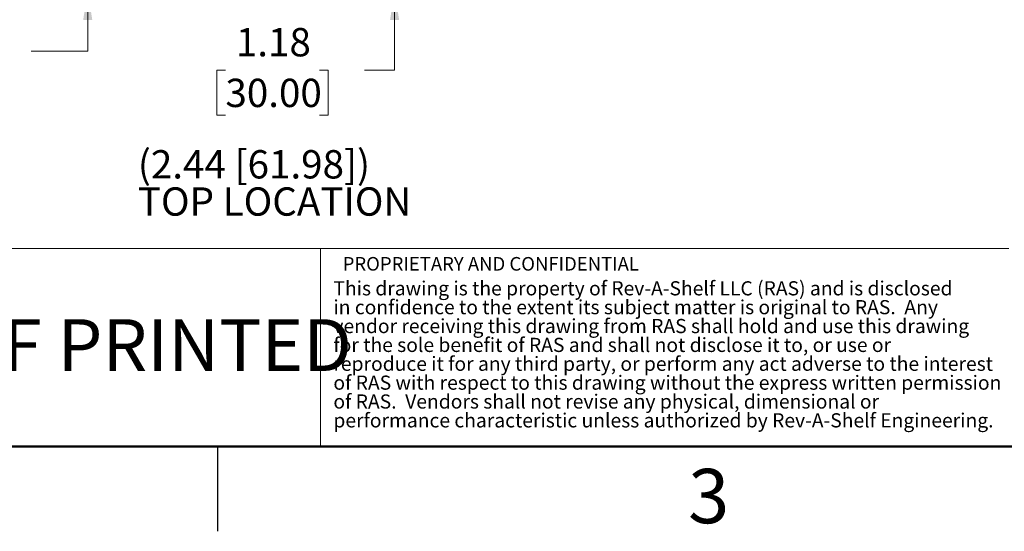
# Paper-space layout 'Sheet1' of a CAD drawing. Units: inches. Extents: x 0.1 to 16.8, y 0.1 to 10.9.
# Drawn here: x 3.3 to 7.7, y 0.1 to 2.4 of the extents above; entities that cross this region are included whole.
import ezdxf

# ---------------------------------------------------------------- set-up
doc = ezdxf.new("R2010")
doc.units = ezdxf.units.IN
doc.header["$MEASUREMENT"] = 0
doc.styles.add('SLDTEXTSTYLE0', font='TXT', dxfattribs={"width": 0.75})
doc.styles.add('SLDTEXTSTYLE5', font='TXT', dxfattribs={"width": 0.697761})
doc.dimstyles.new('SLDDIMSTYLE1', dxfattribs={"dimtxt": 0.125, "dimasz": 0.13, "dimexe": 0, "dimexo": 0.0625, "dimgap": 0.03125, "dimtad": 0, "dimtih": 1, "dimtoh": 1, "dimlfac": 8, "dimrnd": 1e-09, "dimzin": 12, "dimdsep": 46, "dimtxsty": 'SLDTEXTSTYLE0', "dimsah": 1, "dimcen": 0.09, "dimadec": 0, "dimazin": 3, "dimtfac": 1, "dimtmove": 0, "dimatfit": 0, "dimfxl": 0, "dimfrac": 2, "dimtolj": 1, "dimtzin": 12, "dimarcsym": 0})

# ---------------------------------------------------------------- blocks, each defined once
blk = doc.blocks.new('_D_7')
at = {"color": 7, "linetype": 'Continuous', "lineweight": 0}
for p, q in [((4.9847, 2.6339), (4.9847, 2.8839)), ((5.0505, 2.6339), (4.8597, 2.6339)), ((5.3192, 2.4863), (4.8597, 2.4863)), ((4.9847, 2.1345), (4.9847, 2.4863)), ((4.2373, 2.1335), (4.1992, 2.1335)), ((4.1992, 2.1335), (4.1992, 1.9351)), ((4.6529, 2.1335), (4.691, 2.1335)), ((4.691, 2.1335), (4.691, 1.9351)), ((4.8514, 2.1345), (4.9847, 2.1345)), ((4.1992, 1.9351), (4.2373, 1.9351)), ((4.691, 1.9351), (4.6529, 1.9351))]:
    blk.add_line(p, q, dxfattribs=at)
at = {"color": 7, "linetype": 'Continuous', "lineweight": 18}
for points in [[(4.9847, 2.6339), (5.0047, 2.7639), (4.9647, 2.7639)], [(4.9847, 2.4863), (4.9647, 2.3563), (5.0047, 2.3563)]]:
    blk.add_solid(points, dxfattribs=at)
at = {"color": 7, "linetype": 'Continuous', "lineweight": 18, "char_height": 0.125, "attachment_point": 1, "style": 'SLDTEXTSTYLE0'}
for s, insert in [('1.18', (4.2835, 2.3201)), ('30.00', (4.2373, 2.0962))]:
    blk.add_mtext(s, dxfattribs=dict(at, insert=insert))
blk = doc.blocks.new('_D_8')
at = {"color": 7, "linetype": 'Continuous', "lineweight": 0}
for p, q in [((3.629, 2.7195), (3.629, 2.9695)), ((4.1063, 2.7195), (3.504, 2.7195)), ((5.3192, 2.4863), (3.504, 2.4863)), ((3.629, 2.2175), (3.629, 2.4863)), ((2.4525, 2.3351), (2.4144, 2.3351)), ((2.4144, 2.3351), (2.4144, 2.1367)), ((2.8681, 2.3351), (2.9062, 2.3351)), ((2.9062, 2.3351), (2.9062, 2.1367)), ((3.379, 2.2175), (3.629, 2.2175)), ((2.4144, 2.1367), (2.4525, 2.1367)), ((2.9062, 2.1367), (2.8681, 2.1367))]:
    blk.add_line(p, q, dxfattribs=at)
at = {"color": 7, "linetype": 'Continuous', "lineweight": 18}
for points in [[(3.629, 2.7195), (3.649, 2.8495), (3.609, 2.8495)], [(3.629, 2.4863), (3.609, 2.3563), (3.649, 2.3563)]]:
    blk.add_solid(points, dxfattribs=at)
at = {"color": 7, "linetype": 'Continuous', "lineweight": 18, "char_height": 0.125, "attachment_point": 1, "style": 'SLDTEXTSTYLE0'}
for s, insert in [('1.87', (2.4987, 2.5216)), ('47.40', (2.4525, 2.2978)), ('LOW LOCATION', (2.0178, 2.074))]:
    blk.add_mtext(s, dxfattribs=dict(at, insert=insert))

psp = doc.layouts.new('Sheet1')

# ---------------------------------------------------------------- linework, layer by layer
at = {"color": 7, "linetype": 'Continuous', "lineweight": 18}
for p, q in [((4.6576, 1.3464), (0.4518, 1.3464)), ((4.6576, 0.472), (4.6576, 1.3464)), ((4.6576, 1.3464), (7.6986, 1.3464))]:
    psp.add_line(p, q, dxfattribs=at)
at = {"color": 7, "linetype": 'Continuous', "lineweight": 50}
psp.add_line((16.4518, 0.472), (0.4518, 0.472), dxfattribs=at)
at = {"color": 7, "linetype": 'Continuous', "lineweight": 25}
psp.add_line((4.2018, 0.472), (4.2018, 0.097), dxfattribs=at)

# ---------------------------------------------------------------- texts
at = {"color": 7, "linetype": 'Continuous', "lineweight": 0}
for s, insert, char_height, attachment_point, style in [('(2.44 [61.98])', (3.8504, 1.7807), 0.125, 1, 'SLDTEXTSTYLE0'), ('TOP LOCATION', (3.8504, 1.6163), 0.125, 1, 'SLDTEXTSTYLE0'), ('PROPRIETARY AND CONFIDENTIAL', (4.7553, 1.3086), 0.06, 1, 'SLDTEXTSTYLE0'), ('This drawing is the property of Rev-A-Shelf LLC (RAS) and is disclosed', (4.7144, 1.2017), 0.0625, 1, 'SLDTEXTSTYLE0'), ('in confidence to the extent its subject matter is original to RAS.  Any', (4.7144, 1.1184), 0.0625, 1, 'SLDTEXTSTYLE0'), ('UNCONTROLLED IF PRINTED', (0.6262, 1.0341), 0.229167, 1, 'SLDTEXTSTYLE0'), ('vendor receiving this drawing from RAS shall hold and use this drawing', (4.7144, 1.035), 0.0625, 1, 'SLDTEXTSTYLE0'), ('for the sole benefit of RAS and shall not disclose it to, or use or', (4.7144, 0.9517), 0.0625, 1, 'SLDTEXTSTYLE5'), ('reproduce it for any third party, or perform any act adverse to the interest', (4.7144, 0.8684), 0.0625, 1, 'SLDTEXTSTYLE0'), ('of RAS with respect to this drawing without the express written permission', (4.7144, 0.785), 0.0625, 1, 'SLDTEXTSTYLE0'), ('of RAS.  Vendors shall not revise any physical, dimensional or', (4.7144, 0.7017), 0.0625, 1, 'SLDTEXTSTYLE0'), ('performance characteristic unless authorized by Rev-A-Shelf Engineering.', (4.7144, 0.6184), 0.0625, 1, 'SLDTEXTSTYLE0'), ('3', (6.3726, 0.3726), 0.24, 2, 'SLDTEXTSTYLE0')]:
    psp.add_mtext(s, dxfattribs=dict(at, insert=insert, char_height=char_height, attachment_point=attachment_point, style=style))

# ---------------------------------------------------------------- dimensions: what is measured, and where the dimension line sits
at = {"color": 7, "linetype": 'Continuous', "lineweight": 18}
dim = psp.add_linear_dim(base=(3.629, 2.7195), p1=(5.3692, 2.4863), p2=(4.1563, 2.7195), angle=90, text='<>\\PLOW LOCATION', dimstyle='SLDDIMSTYLE1', dxfattribs=at)
dim.commit()
dim.dimension.update_dxf_attribs({"geometry": '_D_8', "text_midpoint": (3.629, 2.2175), "dimtype": 160})
dim = psp.add_linear_dim(base=(4.9847, 2.6339), p1=(5.3692, 2.4863), p2=(5.1005, 2.6339), angle=90, dimstyle='SLDDIMSTYLE1', dxfattribs=at)
dim.commit()
dim.dimension.update_dxf_attribs({"geometry": '_D_7', "text_midpoint": (4.9847, 2.1345), "dimtype": 160})

doc.saveas('drawing.dxf')
